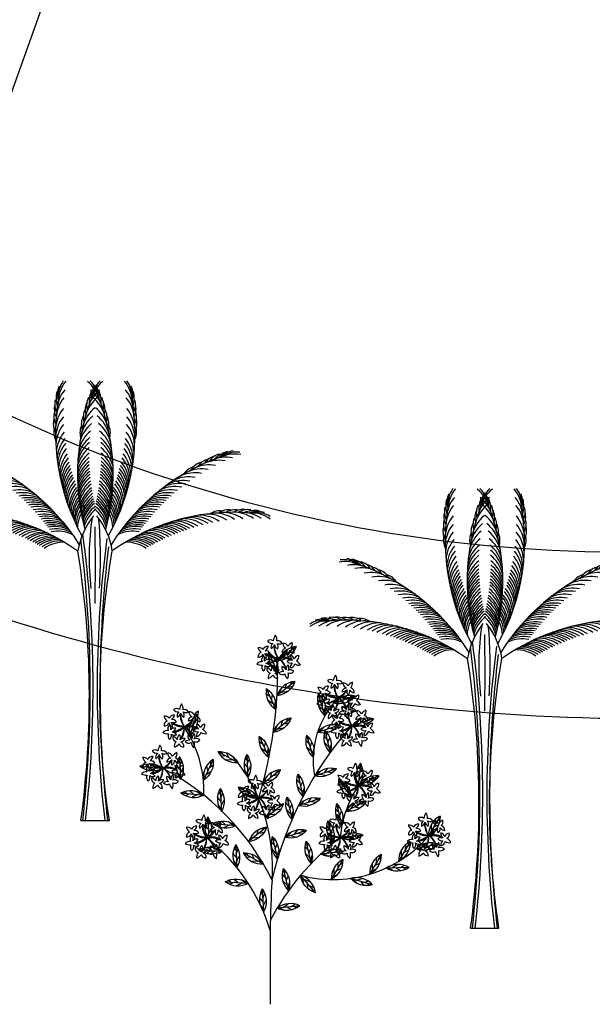
# Model space of a CAD drawing. Extents: x 10915 to 11928, y 9539 to 10230.
# Drawn here: x 11186 to 11190, y 10022 to 10029 of the extents above; entities that cross this region are included whole.
import ezdxf

# ---------------------------------------------------------------- set-up
doc = ezdxf.new("R2010")
doc.units = 0
doc.header["$LTSCALE"] = 25.4
doc.header["$MEASUREMENT"] = 0
doc.layers.get('0').update_dxf_attribs({"linetype": 'CONTINUOUS'})
for name, color, linetype in [('BAMBOO', 41, 'CONTINUOUS'), ('BUILDING', 2, 'CONTINUOUS'), ('DRAIN', 5, 'CONTINUOUS'), ('SHOW', 82, 'CONTINUOUS')]:
    doc.layers.add(name, color=color, linetype=linetype)

# ---------------------------------------------------------------- blocks, each defined once
blk = doc.blocks.new('SH')
at = {"layer": 'SHOW', "color": 95}
for points in [[(-0.2542, 3.0501, 0.176572), (-0.0942, 2.0299, 0.172595)], [(-0.0079, 3.0578, 0.167579), (-0.0737, 2.077, 0.164174)], [(0.0079, 3.0578, -0.167579), (0.0737, 2.077, -0.167579)], [(0.2542, 3.0501, -0.176572), (0.0942, 2.0299, -0.176572)], [(-0.9433, 2.6095, -0.179695), (-0.1139, 1.966, -0.174784)], [(0.9433, 2.6095, 0.179695), (0.1139, 1.966, 0.179695)], [(-1.1615, 2.1891, -0.183867), (-0.1224, 1.9232, -0.179769)], [(1.1615, 2.1891, 0.183867), (0.1224, 1.9232, 0.183867)]]:
    blk.add_lwpolyline(points, format="xyb", dxfattribs=at)
at = {"layer": 'SHOW', "color": 57}
for points in [[(-0.1014, 0, 0.072971), (-0.1224, 1.9232, 0.072971)], [(0.1014, 0, -0.08023), (0.1224, 1.9232)]]:
    blk.add_lwpolyline(points, format="xyb", dxfattribs=at)
blk.add_lwpolyline([(-0.1014, 0), (0.1014, 0)], dxfattribs=at)
at = {"layer": 'SHOW', "color": 95}
for centre, radius, start, end in [((-0.1047, 3.0364), 0.1654, 157.79477, 195.29907), ((-0.0201, 2.9793), 0.2445, 140.43454, 176.83297), ((-0.0705, 3.0246), 0.1926, 144.5332, 184.06617), ((-0.2068, 2.9408), 0.2445, 14.92189, 51.32032), ((-0.1668, 2.9954), 0.1926, 7.68869, 47.22166), ((0.1357, 3.0139), 0.1654, 146.03991, 183.54422), ((0.2068, 2.9408), 0.2445, 128.67968, 165.07811), ((0.1668, 2.9954), 0.1926, 132.77834, 172.31131), ((-0.1357, 3.0139), 0.1654, 356.45578, 33.96009), ((0.0201, 2.9793), 0.2445, 3.16703, 39.56546), ((0.0705, 3.0246), 0.1926, 355.93383, 35.4668), ((0.1047, 3.0364), 0.1654, 344.70093, 22.20523), ((-0.0512, 3.0141), 0.2272, 168.01515, 195.34077), ((-0.0286, 2.9167), 0.2445, 140.43454, 176.83297), ((0.1858, 2.8812), 0.2445, 128.67968, 165.07811), ((0.1835, 2.9811), 0.2272, 156.26029, 183.58591), ((-0.1858, 2.8812), 0.2445, 14.92189, 51.32032), ((-0.1835, 2.9811), 0.2272, 356.41409, 23.73971), ((0.0286, 2.9167), 0.2445, 3.16703, 39.56546), ((0.0512, 3.0141), 0.2272, 344.65923, 11.98485), ((-0.1716, 2.9363), 0.1204, 164.42857, 208.14909), ((-0.1684, 2.9699), 0.1204, 164.42857, 208.14909), ((-0.034, 2.8598), 0.2445, 140.43454, 176.83297), ((0.0498, 2.9296), 0.1204, 152.67371, 196.39423), ((0.1689, 2.8266), 0.2445, 128.67968, 165.07811), ((0.0597, 2.9618), 0.1204, 152.67371, 196.39423), ((-0.1689, 2.8266), 0.2445, 14.92189, 51.32032), ((-0.0597, 2.9618), 0.1204, 343.60577, 27.32629), ((-0.0498, 2.9296), 0.1204, 343.60577, 27.32629), ((0.034, 2.8598), 0.2445, 3.16703, 39.56546), ((0.1684, 2.9699), 0.1204, 331.85091, 15.57143), ((0.1716, 2.9363), 0.1204, 331.85091, 15.57143), ((-0.1748, 2.8825), 0.1204, 164.42857, 208.14909), ((-0.0378, 2.7846), 0.2445, 140.43454, 176.83297), ((0.1373, 2.6949), 0.2445, 128.67968, 165.07811), ((0.0218, 2.8285), 0.1204, 152.67371, 196.39423), ((0.1499, 2.7538), 0.2445, 128.67968, 165.07811), ((0.0357, 2.8775), 0.1204, 152.67371, 196.39423), ((-0.1499, 2.7538), 0.2445, 14.92189, 51.32032), ((-0.1373, 2.6949), 0.2445, 14.92189, 51.32032), ((-0.0357, 2.8775), 0.1204, 343.60577, 27.32629), ((-0.0218, 2.8285), 0.1204, 343.60577, 27.32629), ((0.0378, 2.7846), 0.2445, 3.16703, 39.56546), ((0.1748, 2.8825), 0.1204, 331.85091, 15.57143), ((-0.1784, 2.8317), 0.1204, 164.42857, 208.14909), ((-0.0381, 2.7244), 0.2445, 140.43454, 176.83297), ((-0.0363, 2.6697), 0.2445, 140.43454, 176.83297), ((0.0119, 2.767), 0.1204, 152.67371, 196.39423), ((0.1279, 2.641), 0.2445, 128.67968, 165.07811), ((-0.1279, 2.641), 0.2445, 14.92189, 51.32032), ((-0.0119, 2.767), 0.1204, 343.60577, 27.32629), ((0.0363, 2.6697), 0.2445, 3.16703, 39.56546), ((0.0381, 2.7244), 0.2445, 3.16703, 39.56546), ((0.1784, 2.8317), 0.1204, 331.85091, 15.57143), ((-0.1756, 2.7695), 0.1204, 164.42857, 208.14909), ((-0.0326, 2.6157), 0.2445, 140.43454, 176.83297), ((0.1205, 2.5874), 0.2445, 128.67968, 165.07811), ((-0.1205, 2.5874), 0.2445, 14.92189, 51.32032), ((0.0326, 2.6157), 0.2445, 3.16703, 39.56546), ((0.1756, 2.7695), 0.1204, 331.85091, 15.57143), ((-0.0279, 2.5694), 0.2445, 140.43454, 176.83297), ((-0.0233, 2.5343), 0.2445, 140.43454, 176.83297), ((0.113, 2.5058), 0.2445, 128.67968, 165.07811), ((0.1157, 2.5411), 0.2445, 128.67968, 165.07811), ((-0.1157, 2.5411), 0.2445, 14.92189, 51.32032), ((-0.113, 2.5058), 0.2445, 14.92189, 51.32032), ((0.0233, 2.5343), 0.2445, 3.16703, 39.56546), ((0.0279, 2.5694), 0.2445, 3.16703, 39.56546), ((-0.9929, 2.3701), 0.2445, 64.62122, 101.01965), ((-1.0087, 2.4359), 0.1926, 57.38802, 96.92099), ((-1.0027, 2.4717), 0.1654, 46.15511, 83.65941), ((-1.0087, 2.414), 0.2272, 46.11342, 73.43904), ((-0.9139, 2.4959), 0.1204, 33.30509, 77.02561), ((-0.8829, 2.4826), 0.1204, 33.30509, 77.02561), ((-0.0177, 2.4979), 0.2445, 140.43454, 176.83297), ((-0.0109, 2.4601), 0.2445, 140.43454, 176.83297), ((0.1101, 2.4306), 0.2445, 128.67968, 165.07811), ((0.1111, 2.469), 0.2445, 128.67968, 165.07811), ((-0.1111, 2.469), 0.2445, 14.92189, 51.32032), ((-0.1101, 2.4306), 0.2445, 14.92189, 51.32032), ((0.0109, 2.4601), 0.2445, 3.16703, 39.56546), ((0.0177, 2.4979), 0.2445, 3.16703, 39.56546), ((0.8829, 2.4826), 0.1204, 102.97439, 146.69491), ((0.9139, 2.4959), 0.1204, 102.97439, 146.69491), ((1.0087, 2.414), 0.2272, 106.56096, 133.88658), ((1.0027, 2.4717), 0.1654, 96.34059, 133.84489), ((0.9929, 2.3701), 0.2445, 78.98035, 115.37878), ((1.0087, 2.4359), 0.1926, 83.07901, 122.61198), ((-0.934, 2.3476), 0.2445, 64.62122, 101.01965), ((-0.8814, 2.3251), 0.2445, 64.62122, 101.01965), ((-0.8135, 2.2926), 0.2445, 64.62122, 101.01965), ((-0.834, 2.4597), 0.1204, 33.30509, 77.02561), ((-0.7877, 2.4386), 0.1204, 33.30509, 77.02561), ((-0.0049, 2.4303), 0.2445, 140.43454, 176.83297), ((0.0017, 2.4009), 0.2445, 140.43454, 176.83297), ((0.0074, 2.3778), 0.2445, 140.43454, 176.83297), ((0.11, 2.4002), 0.2445, 128.67968, 165.07811), ((0.1104, 2.3701), 0.2445, 128.67968, 165.07811), ((0.1112, 2.3463), 0.2445, 128.67968, 165.07811), ((-0.1112, 2.3463), 0.2445, 14.92189, 51.32032), ((-0.1104, 2.3701), 0.2445, 14.92189, 51.32032), ((-0.11, 2.4002), 0.2445, 14.92189, 51.32032), ((-0.0074, 2.3778), 0.2445, 3.16703, 39.56546), ((-0.0017, 2.4009), 0.2445, 3.16703, 39.56546), ((0.0049, 2.4303), 0.2445, 3.16703, 39.56546), ((0.7877, 2.4386), 0.1204, 102.97439, 146.69491), ((0.8135, 2.2926), 0.2445, 78.98035, 115.37878), ((0.834, 2.4597), 0.1204, 102.97439, 146.69491), ((0.8814, 2.3251), 0.2445, 78.98035, 115.37878), ((0.934, 2.3476), 0.2445, 78.98035, 115.37878), ((-0.7605, 2.2641), 0.2445, 64.62122, 101.01965), ((-0.7132, 2.2364), 0.2445, 64.62122, 101.01965), ((-0.7344, 2.4064), 0.1204, 33.30509, 77.02561), ((0.0135, 2.3545), 0.2445, 140.43454, 176.83297), ((0.0195, 2.3325), 0.2445, 140.43454, 176.83297), ((0.0258, 2.3112), 0.2445, 140.43454, 176.83297), ((0.1124, 2.3222), 0.2445, 128.67968, 165.07811), ((0.1139, 2.2995), 0.2445, 128.67968, 165.07811), ((0.1157, 2.2774), 0.2445, 128.67968, 165.07811), ((-0.1157, 2.2774), 0.2445, 14.92189, 51.32032), ((-0.1139, 2.2995), 0.2445, 14.92189, 51.32032), ((-0.1124, 2.3222), 0.2445, 14.92189, 51.32032), ((-0.0258, 2.3112), 0.2445, 3.16703, 39.56546), ((-0.0195, 2.3325), 0.2445, 3.16703, 39.56546), ((-0.0135, 2.3545), 0.2445, 3.16703, 39.56546), ((0.7132, 2.2364), 0.2445, 78.98035, 115.37878), ((0.7344, 2.4064), 0.1204, 102.97439, 146.69491), ((0.7605, 2.2641), 0.2445, 78.98035, 115.37878), ((-0.6676, 2.2073), 0.2445, 64.62122, 101.01965), ((-0.6292, 2.1811), 0.2445, 64.62122, 101.01965), ((-0.6005, 2.1603), 0.2445, 64.62122, 101.01965), ((0.032, 2.291), 0.2445, 140.43454, 176.83297), ((0.04, 2.2666), 0.2445, 140.43454, 176.83297), ((0.0473, 2.2453), 0.2445, 140.43454, 176.83297), ((0.1177, 2.2563), 0.2445, 128.67968, 165.07811), ((0.1205, 2.2308), 0.2445, 128.67968, 165.07811), ((0.1233, 2.2085), 0.2445, 128.67968, 165.07811), ((-0.1233, 2.2085), 0.2445, 14.92189, 51.32032), ((-0.1205, 2.2308), 0.2445, 14.92189, 51.32032), ((-0.1177, 2.2563), 0.2445, 14.92189, 51.32032), ((-0.0473, 2.2453), 0.2445, 3.16703, 39.56546), ((-0.04, 2.2666), 0.2445, 3.16703, 39.56546), ((-0.032, 2.291), 0.2445, 3.16703, 39.56546), ((0.6005, 2.1603), 0.2445, 78.98035, 115.37878), ((0.6292, 2.1811), 0.2445, 78.98035, 115.37878), ((0.6676, 2.2073), 0.2445, 78.98035, 115.37878), ((-0.5713, 2.1379), 0.2445, 64.62122, 101.01965), ((-0.5413, 2.1139), 0.2445, 64.62122, 101.01965), ((-0.518, 2.0943), 0.2445, 64.62122, 101.01965), ((-0.4954, 2.0745), 0.2445, 64.62122, 101.01965), ((0.0563, 2.2204), 0.2445, 140.43454, 176.83297), ((0.0627, 2.2034), 0.2445, 140.43454, 176.83297), ((0.0705, 2.1838), 0.2445, 140.43454, 176.83297), ((0.0787, 2.1637), 0.2445, 140.43454, 176.83297), ((0.1271, 2.1823), 0.2445, 128.67968, 165.07811), ((0.1299, 2.1643), 0.2445, 128.67968, 165.07811), ((0.1335, 2.1435), 0.2445, 128.67968, 165.07811), ((-0.1335, 2.1435), 0.2445, 14.92189, 51.32032), ((-0.1299, 2.1643), 0.2445, 14.92189, 51.32032), ((-0.1271, 2.1823), 0.2445, 14.92189, 51.32032), ((-0.0787, 2.1637), 0.2445, 3.16703, 39.56546), ((-0.0705, 2.1838), 0.2445, 3.16703, 39.56546), ((-0.0627, 2.2034), 0.2445, 3.16703, 39.56546), ((-0.0563, 2.2204), 0.2445, 3.16703, 39.56546), ((0.4954, 2.0745), 0.2445, 78.98035, 115.37878), ((0.518, 2.0943), 0.2445, 78.98035, 115.37878), ((0.5413, 2.1139), 0.2445, 78.98035, 115.37878), ((0.5713, 2.1379), 0.2445, 78.98035, 115.37878), ((-0.4777, 2.0585), 0.2445, 64.62122, 101.01965), ((-0.4601, 2.042), 0.2445, 64.62122, 101.01965), ((-0.4438, 2.0262), 0.2445, 64.62122, 101.01965), ((-0.428, 2.0105), 0.2445, 64.62122, 101.01965), ((0.0856, 2.1475), 0.2445, 140.43454, 176.83297), ((0.093, 2.1306), 0.2445, 140.43454, 176.83297), ((0.0998, 2.1158), 0.2445, 140.43454, 176.83297), ((0.1084, 2.0973), 0.2445, 140.43454, 176.83297), ((0.1374, 2.1222), 0.2445, 128.67968, 165.07811), ((0.1409, 2.1049), 0.2445, 128.67968, 165.07811), ((0.1447, 2.0869), 0.2445, 128.67968, 165.07811), ((0.1483, 2.071), 0.2445, 128.67968, 165.07811), ((-0.1483, 2.071), 0.2445, 14.92189, 51.32032), ((-0.1447, 2.0869), 0.2445, 14.92189, 51.32032), ((-0.1409, 2.1049), 0.2445, 14.92189, 51.32032), ((-0.1374, 2.1222), 0.2445, 14.92189, 51.32032), ((-0.1084, 2.0973), 0.2445, 3.16703, 39.56546), ((-0.0998, 2.1158), 0.2445, 3.16703, 39.56546), ((-0.093, 2.1306), 0.2445, 3.16703, 39.56546), ((-0.0856, 2.1475), 0.2445, 3.16703, 39.56546), ((0.428, 2.0105), 0.2445, 78.98035, 115.37878), ((0.4438, 2.0262), 0.2445, 78.98035, 115.37878), ((0.4601, 2.042), 0.2445, 78.98035, 115.37878), ((0.4777, 2.0585), 0.2445, 78.98035, 115.37878), ((-1.1098, 1.9501), 0.2445, 88.53307, 124.9315), ((-1.1509, 2.004), 0.1926, 81.29987, 120.83284), ((-1.16, 2.0391), 0.1654, 70.06696, 107.57127), ((-1.0468, 1.9535), 0.2445, 88.53307, 124.9315), ((-1.142, 1.9839), 0.2272, 70.02527, 97.35089), ((-0.9896, 1.9543), 0.2445, 88.53307, 124.9315), ((-1.0885, 2.0972), 0.1204, 57.21694, 100.93746), ((-1.0548, 2.0976), 0.1204, 57.21694, 100.93746), ((-0.9144, 1.952), 0.2445, 88.53307, 124.9315), ((-1.0009, 2.0965), 0.1204, 57.21694, 100.93746), ((-0.8544, 1.9475), 0.2445, 88.53307, 124.9315), ((-0.9499, 2.096), 0.1204, 57.21694, 100.93746), ((-0.7999, 1.9413), 0.2445, 88.53307, 124.9315), ((-0.8882, 2.0881), 0.1204, 57.21694, 100.93746), ((-0.4133, 1.9954), 0.2445, 64.62122, 101.01965), ((-0.3956, 1.9767), 0.2445, 64.62122, 101.01965), ((-0.3804, 1.9601), 0.2445, 64.62122, 101.01965), ((-0.3629, 1.9403), 0.2445, 64.62122, 101.01965), ((0.1173, 2.079), 0.2445, 140.43454, 176.83297), ((0.153, 2.0511), 0.2445, 128.67968, 165.07811), ((0.158, 2.0314), 0.2445, 128.67968, 165.07811), ((-0.158, 2.0314), 0.2445, 14.92189, 51.32032), ((-0.153, 2.0511), 0.2445, 14.92189, 51.32032), ((-0.1173, 2.079), 0.2445, 3.16703, 39.56546), ((0.3629, 1.9403), 0.2445, 78.98035, 115.37878), ((0.3804, 1.9601), 0.2445, 78.98035, 115.37878), ((0.3956, 1.9767), 0.2445, 78.98035, 115.37878), ((0.4133, 1.9954), 0.2445, 78.98035, 115.37878), ((0.7999, 1.9413), 0.2445, 55.0685, 91.46693), ((0.8882, 2.0881), 0.1204, 79.06254, 122.78306), ((0.8544, 1.9475), 0.2445, 55.0685, 91.46693), ((0.9499, 2.096), 0.1204, 79.06254, 122.78306), ((0.9144, 1.952), 0.2445, 55.0685, 91.46693), ((1.0009, 2.0965), 0.1204, 79.06254, 122.78306), ((0.9896, 1.9543), 0.2445, 55.0685, 91.46693), ((1.0548, 2.0976), 0.1204, 79.06254, 122.78306), ((1.0885, 2.0972), 0.1204, 79.06254, 122.78306), ((1.0468, 1.9535), 0.2445, 55.0685, 91.46693), ((1.142, 1.9839), 0.2272, 82.64911, 109.97473), ((1.16, 2.0391), 0.1654, 72.42873, 109.93304), ((1.1098, 1.9501), 0.2445, 55.0685, 91.46693), ((1.1509, 2.004), 0.1926, 59.16716, 98.70013), ((-0.7464, 1.9332), 0.2445, 88.53307, 124.9315), ((-0.7007, 1.9248), 0.2445, 88.53307, 124.9315), ((-0.666, 1.9174), 0.2445, 88.53307, 124.9315), ((-0.6303, 1.9088), 0.2445, 88.53307, 124.9315), ((-0.5931, 1.899), 0.2445, 88.53307, 124.9315), ((-0.5639, 1.8906), 0.2445, 88.53307, 124.9315), ((-0.5351, 1.8816), 0.2445, 88.53307, 124.9315), ((-0.5125, 1.8741), 0.2445, 88.53307, 124.9315), ((-0.4898, 1.8662), 0.2445, 88.53307, 124.9315), ((-0.351, 1.9265), 0.2445, 64.62122, 101.01965), ((-0.3375, 1.9104), 0.2445, 64.62122, 101.01965), ((-0.3238, 1.8936), 0.2445, 64.62122, 101.01965), ((-0.3128, 1.8797), 0.2445, 64.62122, 101.01965), ((-0.3016, 1.8652), 0.2445, 64.62122, 101.01965), ((0.4083, 1.8397), 0.5373, 141.61659, 171.06577), ((-0.4083, 1.8397), 0.5373, 8.93423, 38.38341), ((0.3016, 1.8652), 0.2445, 78.98035, 115.37878), ((0.3128, 1.8797), 0.2445, 78.98035, 115.37878), ((0.3238, 1.8936), 0.2445, 78.98035, 115.37878), ((0.3375, 1.9104), 0.2445, 78.98035, 115.37878), ((0.351, 1.9265), 0.2445, 78.98035, 115.37878), ((0.4898, 1.8662), 0.2445, 55.0685, 91.46693), ((0.5125, 1.8741), 0.2445, 55.0685, 91.46693), ((0.5351, 1.8816), 0.2445, 55.0685, 91.46693), ((0.5639, 1.8906), 0.2445, 55.0685, 91.46693), ((0.5931, 1.899), 0.2445, 55.0685, 91.46693), ((0.6303, 1.9088), 0.2445, 55.0685, 91.46693), ((0.666, 1.9174), 0.2445, 55.0685, 91.46693), ((0.7007, 1.9248), 0.2445, 55.0685, 91.46693), ((0.7464, 1.9332), 0.2445, 55.0685, 91.46693), ((-0.4684, 1.8583), 0.2445, 88.53307, 124.9315), ((-0.4477, 1.8504), 0.2445, 88.53307, 124.9315), ((-0.4281, 1.8426), 0.2445, 88.53307, 124.9315), ((-0.4044, 1.8327), 0.2445, 88.53307, 124.9315), ((-0.3837, 1.8236), 0.2445, 88.53307, 124.9315), ((-0.3596, 1.8126), 0.2445, 88.53307, 124.9315), ((-0.3432, 1.8049), 0.2445, 88.53307, 124.9315), ((-0.3243, 1.7956), 0.2445, 88.53307, 124.9315), ((-0.2917, 1.8521), 0.2445, 64.62122, 101.01965), ((-0.2796, 1.8357), 0.2445, 64.62122, 101.01965), ((-0.2678, 1.8191), 0.2445, 64.62122, 101.01965), ((0.2678, 1.8191), 0.2445, 78.98035, 115.37878), ((0.2796, 1.8357), 0.2445, 78.98035, 115.37878), ((0.2917, 1.8521), 0.2445, 78.98035, 115.37878), ((0.3243, 1.7956), 0.2445, 55.0685, 91.46693), ((0.3432, 1.8049), 0.2445, 55.0685, 91.46693), ((0.3596, 1.8126), 0.2445, 55.0685, 91.46693), ((0.3837, 1.8236), 0.2445, 55.0685, 91.46693), ((0.4044, 1.8327), 0.2445, 55.0685, 91.46693), ((0.4281, 1.8426), 0.2445, 55.0685, 91.46693), ((0.4477, 1.8504), 0.2445, 55.0685, 91.46693), ((0.4684, 1.8583), 0.2445, 55.0685, 91.46693), ((-0.305, 1.7857), 0.2445, 88.53307, 124.9315), ((-0.2893, 1.7776), 0.2445, 88.53307, 124.9315), ((-0.2731, 1.7688), 0.2445, 88.53307, 124.9315), ((-0.2589, 1.7609), 0.2445, 88.53307, 124.9315), ((-0.2411, 1.7508), 0.2445, 88.53307, 124.9315), ((-0.2236, 1.7404), 0.2445, 88.53307, 124.9315), ((0.2236, 1.7404), 0.2445, 55.0685, 91.46693), ((0.2411, 1.7508), 0.2445, 55.0685, 91.46693), ((0.2589, 1.7609), 0.2445, 55.0685, 91.46693), ((0.2731, 1.7688), 0.2445, 55.0685, 91.46693), ((0.2893, 1.7776), 0.2445, 55.0685, 91.46693), ((0.305, 1.7857), 0.2445, 55.0685, 91.46693)]:
    blk.add_arc(centre, radius, start, end, dxfattribs=at)
at = {"layer": 'SHOW', "color": 57}
for centre, radius, start, end in [((1.8861, 1.8767), 1.9287, 171.48783, 186.62315), ((-2.9418, 1.8754), 2.9802, 355.78564, 5.42563), ((-8.3657, 0.9434), 8.351, 353.51357, 7.58726), ((-17.5855, 1.8221), 17.5874, 359.10918, 0.89082), ((-8.3657, 0.9434), 8.331, 353.49793, 7.32611), ((8.3657, 0.9434), 8.351, 172.648, 186.48643), ((8.3657, 0.9434), 8.331, 173.043, 186.50207)]:
    blk.add_arc(centre, radius, start, end, dxfattribs=at)
blk = doc.blocks.new('T')
at = {"layer": 'BAMBOO', "color": 0}
for points in [[(-0.317, 0.527, 0.308781), (-0.161, 0.45, 0.282944), (-0.212, 0.295, 0.226315), (-0.107, 0.418, 0.236324), (-0.012, 0.288, 0.2787), (-0.033, 0.45, 0.209073), (0.123, 0.446, 0.373392), (-0.042, 0.522, 0.253015), (-0.084, 0.69, 0.099998), (-0.145, 0.527, 0.32792), (-0.317, 0.527)], [(-0.602, 0.037, 0.308781), (-0.452, 0.124, 0.282944), (-0.351, -0.005, 0.226315), (-0.395, 0.151, 0.236324), (-0.234, 0.158, 0.2787), (-0.381, 0.231, 0.209073), (-0.29, 0.357, 0.373392), (-0.446, 0.263, 0.253015), (-0.608, 0.321, 0.099998), (-0.506, 0.18, 0.32792), (-0.602, 0.037)], [(-0.124, 0.374, 0.173422), (-0.001, 0.015, 0.11949)], [(-0.001, 0.015, -0.03796), (-0.056, 0.14, -0.07593), (-0.11, 0.405)], [(0.139, 0.453, 0.308781), (0.234, 0.309, 0.282944), (0.112, 0.2, 0.226315), (0.264, 0.254, 0.236324), (0.281, 0.093, 0.2787), (0.345, 0.244, 0.209073), (0.477, 0.162, 0.373392), (0.373, 0.311, 0.253015), (0.421, 0.477, 0.099998), (0.287, 0.367, 0.32792), (0.139, 0.453)], [(-0.441, -0.371, 0.308781), (-0.389, -0.205, 0.282944), (-0.227, -0.232, 0.226315), (-0.365, -0.147, 0.236324), (-0.25, -0.034, 0.2787), (-0.408, -0.079, 0.209073), (-0.427, 0.076, 0.373392), (-0.478, -0.099, 0.253015), (-0.637, -0.165, 0.099998), (-0.467, -0.201, 0.32792), (-0.441, -0.371)], [(-0.001, 0.015, -0.03796), (-0.136, 0.039, -0.07593), (-0.386, 0.142)], [(-0.367, 0.113, 0.173422), (-0.001, 0.015, 0.11949)], [(0.017, 0.018, -0.03796), (-0.098, -0.055, -0.07593), (-0.352, -0.148)], [(-0.319, -0.157, 0.173422), (0.017, 0.018, 0.11949)], [(-0.001, 0.015, -0.03796), (-0.022, -0.12, -0.07593), (-0.12, -0.372)], [(-0.091, -0.353, 0.173422), (-0.001, 0.015, 0.11949)], [(-0.001, 0.015, 0.172364), (0.151, 0.088, 0.084459), (0.256, 0.244)], [(0.228, 0.224, -0.17122), (-0.001, 0.015, 0.11949)], [(0.394, -0.021, 0.173422), (0.017, 0.018, 0.11949)], [(0.017, 0.018, -0.03796), (0.154, 0.015, -0.07593), (0.417, -0.047)], [(0.017, 0.018, -0.03796), (0.106, -0.086, -0.07593), (0.234, -0.324)], [(0.238, -0.29, 0.173422), (0.017, 0.018, 0.11949)], [(0.614, 0.09, 0.308781), (0.479, -0.019, 0.282944), (0.359, 0.092, 0.226315), (0.427, -0.054, 0.236324), (0.269, -0.086, 0.2787), (0.426, -0.136, 0.209073), (0.356, -0.275, 0.373392), (0.495, -0.157, 0.253015), (0.664, -0.189, 0.099998), (0.542, -0.066, 0.32792), (0.614, 0.09)], [(-0.011, -0.586, 0.308781), (-0.101, -0.437, 0.282944), (0.026, -0.334, 0.226315), (-0.128, -0.381, 0.236324), (-0.139, -0.22, 0.2787), (-0.209, -0.368, 0.209073), (-0.337, -0.281, 0.373392), (-0.24, -0.434, 0.253015), (-0.294, -0.598, 0.099998), (-0.156, -0.493, 0.32792), (-0.011, -0.586)], [(0.467, -0.381, 0.308781), (0.296, -0.352, 0.282944), (0.3, -0.189, 0.226315), (0.235, -0.337, 0.236324), (0.106, -0.24, 0.2787), (0.173, -0.389, 0.209073), (0.023, -0.43, 0.373392), (0.203, -0.456, 0.253015), (0.291, -0.604, 0.099998), (0.302, -0.431, 0.32792), (0.467, -0.381)]]:
    blk.add_lwpolyline(points, format="xyb", dxfattribs=at)
blk = doc.blocks.new('F')
at = {"color": 3}
blk.add_line((0, 2.196), (0, 0), dxfattribs=at)
at = {"color": 72}
for points in [[(0.771, 10.633, -0.291273), (0.237, 10.207)], [(0.771, 10.633, 0.291273), (0.237, 10.207)], [(-0.051, 10.466, 0.291273), (0.234, 9.845)], [(-0.051, 10.466, -0.291273), (0.234, 9.845)], [(0.223, 10.212, 0.098246), (0.236, 10.292)], [(-0.115, 9.386, 0.291273), (0.171, 8.765)], [(-0.115, 9.386, -0.291273), (0.171, 8.765)], [(0.739, 9.601, -0.291273), (0.205, 9.174)], [(0.739, 9.601, 0.291273), (0.205, 9.174)], [(1.431, 9.234, 0.291273), (1.63, 8.58)], [(1.431, 9.234, -0.291273), (1.63, 8.58)], [(2.536, 9.162, 0.291273), (1.886, 8.951)], [(2.536, 9.162, -0.291273), (1.886, 8.951)], [(-2.18, 8.628, 0.291273), (-2.391, 7.978)], [(-2.18, 8.628, -0.291273), (-2.391, 7.978)], [(0.622, 8.51, -0.291273), (0.087, 8.083)], [(0.622, 8.51, 0.291273), (0.087, 8.083)], [(3.079, 8.487, 0.291273), (2.429, 8.276)], [(2.061, 8.296, 0.291273), (1.411, 8.085)], [(2.061, 8.296, -0.291273), (1.411, 8.085)], [(3.079, 8.487, -0.291273), (2.429, 8.276)], [(-0.326, 7.972, 0.291273), (-0.041, 7.351)], [(-0.326, 7.972, -0.291273), (-0.041, 7.351)], [(1.082, 8.002, 0.291273), (1.281, 7.348)], [(1.082, 8.002, -0.291273), (1.281, 7.348)], [(1.629, 8.144, 0.291273), (1.786, 7.479)], [(1.629, 8.144, -0.291273), (1.786, 7.479)], [(-2.699, 7.364, 0.291273), (-2.664, 6.681)], [(-2.699, 7.364, -0.291273), (-2.664, 6.681)], [(-1.557, 7.513, -0.291273), (-0.956, 7.187)], [(-1.557, 7.513, 0.291273), (-0.956, 7.187)], [(-0.694, 7.422, 0.291273), (-0.658, 6.74)], [(-0.694, 7.422, -0.291273), (-0.658, 6.74)], [(-3.874, 7.079, -0.291273), (-3.193, 7.015)], [(-3.874, 7.079, 0.291273), (-3.193, 7.015)], [(-1.696, 7.281, 0.291273), (-1.984, 6.661)], [(-1.696, 7.281, -0.291273), (-1.984, 6.661)], [(2.688, 7.166, 0.291273), (2.618, 6.486)], [(2.688, 7.166, -0.291273), (2.618, 6.486)], [(0.306, 6.974, -0.291273), (-0.228, 6.548)], [(0.306, 6.974, 0.291273), (-0.228, 6.548)], [(0.821, 6.843, 0.291273), (0.978, 6.178)], [(0.821, 6.843, -0.291273), (0.978, 6.178)], [(1.974, 6.998, 0.291273), (1.324, 6.787)], [(1.974, 6.998, -0.291273), (1.324, 6.787)], [(3.23, 6.79, 0.291273), (2.618, 6.486)], [(3.23, 6.79, -0.291273), (2.618, 6.486)], [(-0.948, 6.451, -0.291273), (-0.347, 6.125)], [(-0.948, 6.451, 0.291273), (-0.347, 6.125)], [(2.03, 6.699, -0.291273), (2.417, 6.136)], [(2.03, 6.699, 0.291273), (2.417, 6.136)], [(-2.653, 6.284, -0.291273), (-1.972, 6.221)], [(-2.653, 6.284, 0.291273), (-1.972, 6.221)], [(-1.486, 6.414, 0.291273), (-1.45, 5.732)], [(-1.486, 6.414, -0.291273), (-1.45, 5.732)], [(0.495, 6.16, 0.291273), (0.652, 5.495)], [(0.495, 6.16, -0.291273), (0.652, 5.495)], [(0.399, 5.957, -0.291273), (-0.135, 5.531)], [(0.399, 5.957, 0.291273), (-0.135, 5.531)], [(1.49, 6.116, 0.291273), (0.84, 5.905)], [(1.49, 6.116, -0.291273), (0.84, 5.905)], [(1.977, 5.969, 0.291273), (2.134, 5.303)], [(1.977, 5.969, -0.291273), (2.134, 5.303)], [(2.86, 6.036, 0.291273), (2.248, 5.732)], [(2.86, 6.036, -0.291273), (2.248, 5.732)], [(-1.857, 5.571, 0.291273), (-1.822, 4.889)], [(-1.857, 5.571, -0.291273), (-1.822, 4.889)], [(5.055, 5.597, 0.291273), (4.714, 5.005)], [(5.055, 5.597, -0.291273), (4.714, 5.005)], [(-1.706, 5.379, -0.291273), (-1.025, 5.316)], [(-1.706, 5.379, 0.291273), (-1.025, 5.316)], [(1.714, 5.45, 0.291273), (1.871, 4.785)], [(1.714, 5.45, -0.291273), (1.871, 4.785)], [(-0.105, 5.264, -0.291273), (-0.64, 4.837)], [(-0.105, 5.264, 0.291273), (-0.64, 4.837)], [(0.066, 4.984, 0.291273), (0.223, 4.319)], [(0.066, 4.984, -0.291273), (0.223, 4.319)], [(1.087, 5.172, 0.291273), (0.437, 4.961)], [(1.087, 5.172, -0.291273), (0.437, 4.961)], [(2.764, 5.027, 0.291273), (2.085, 4.952)], [(2.764, 5.027, -0.291273), (2.085, 4.952)], [(-1.024, 4.749, 0.291273), (-0.989, 4.066)], [(-1.024, 4.749, -0.291273), (-0.989, 4.066)], [(1.065, 4.853, 0.291273), (1.222, 4.187)], [(1.065, 4.853, -0.291273), (1.222, 4.187)], [(4.165, 4.84, -0.291273), (3.824, 4.248)], [(4.165, 4.84, 0.291273), (3.824, 4.248)], [(5.007, 4.759, 0.291273), (4.337, 4.623)], [(5.007, 4.759, -0.291273), (4.337, 4.623)], [(-2.12, 4.594, -0.291273), (-1.438, 4.554)], [(-2.12, 4.594, 0.291273), (-1.438, 4.554)], [(-0.803, 4.5, -0.291273), (-0.202, 4.174)], [(-0.803, 4.5, 0.291273), (-0.202, 4.174)], [(2.183, 4.539, 0.291273), (1.503, 4.465)], [(2.183, 4.539, -0.291273), (1.503, 4.465)], [(3.301, 4.455, 0.291273), (2.96, 3.863)], [(3.301, 4.455, -0.291273), (2.96, 3.863)], [(2.161, 4.305, 0.291273), (1.82, 3.713)], [(2.161, 4.305, -0.291273), (1.82, 3.713)], [(4.135, 4.065, 0.291273), (3.452, 4.049)], [(0.389, 4.04, 0.291273), (0.546, 3.374)], [(0.389, 4.04, -0.291273), (0.546, 3.374)], [(1.346, 3.315, 0.291273), (0.907, 3.839)], [(1.346, 3.315, -0.291273), (0.907, 3.839)], [(4.135, 4.065, -0.291273), (3.452, 4.049)], [(-1.334, 3.645, -0.291273), (-0.652, 3.605)], [(-1.334, 3.645, 0.291273), (-0.652, 3.605)], [(3.05, 3.556, 0.291273), (2.392, 3.74)], [(3.05, 3.556, -0.291273), (2.392, 3.74)], [(-0.232, 3.43, 0.291273), (-0.197, 2.747)], [(-0.232, 3.43, -0.291273), (-0.197, 2.747)], [(0.886, 2.93, 0.291273), (0.207, 2.855)], [(0.886, 2.93, -0.291273), (0.207, 2.855)]]:
    blk.add_lwpolyline(points, format="xyb", dxfattribs=at)
for points in [[(0.771, 10.633), (0.237, 10.207)], [(0.478, 10.399), (0.518, 10.55)], [(0.639, 10.528), (0.674, 10.615)], [(0.063, 10.216), (-0.053, 10.305)], [(-0.051, 10.466), (0.234, 9.845)], [(0.019, 10.312), (0.027, 10.406)], [(0.105, 10.125), (0.137, 10.278)], [(0.301, 10.258), (0.358, 10.417)], [(0.372, 10.315), (0.566, 10.342)], [(0.556, 10.462), (0.7, 10.489)], [(0.162, 10.003), (0.001, 10.114)], [(0.2, 9.92), (0.221, 10.087)], [(-0.115, 9.386), (0.171, 8.765)], [(0.739, 9.601), (0.205, 9.174)], [(0.269, 9.226), (0.326, 9.384)], [(0.446, 9.367), (0.486, 9.517)], [(0.524, 9.429), (0.668, 9.456)], [(0.607, 9.495), (0.642, 9.583)], [(0, 9.137), (-0.116, 9.225)], [(-0.044, 9.233), (-0.036, 9.326)], [(0.042, 9.046), (0.074, 9.198)], [(0.34, 9.282), (0.534, 9.31)], [(1.431, 9.234), (1.63, 8.58)], [(1.48, 9.072), (1.501, 9.164)], [(2.536, 9.162), (1.886, 8.951)], [(1.964, 8.977), (2.073, 9.105)], [(2.179, 9.046), (2.27, 9.173)], [(2.274, 9.077), (2.419, 9.052)], [(2.375, 9.11), (2.439, 9.179)], [(0.098, 8.923), (-0.062, 9.034)], [(0.136, 8.84), (0.157, 9.007)], [(1.511, 8.971), (1.408, 9.074)], [(1.58, 8.746), (1.435, 8.878)], [(1.54, 8.875), (1.592, 9.022)], [(1.606, 8.659), (1.649, 8.821)], [(2.051, 9.005), (2.242, 8.962)], [(-2.18, 8.628), (-2.391, 7.978)], [(-2.232, 8.467), (-2.251, 8.56)], [(0.622, 8.51), (0.087, 8.083)], [(0.489, 8.404), (0.525, 8.492)], [(2.722, 8.372), (2.813, 8.499)], [(2.918, 8.435), (2.982, 8.505)], [(-2.365, 8.057), (-2.406, 8.22)], [(-2.296, 8.272), (-2.345, 8.419)], [(-2.337, 8.143), (-2.191, 8.272)], [(-2.265, 8.367), (-2.16, 8.469)], [(0.152, 8.135), (0.208, 8.293)], [(0.223, 8.191), (0.417, 8.219)], [(0.329, 8.276), (0.368, 8.426)], [(0.407, 8.338), (0.551, 8.365)], [(2.061, 8.296), (1.411, 8.085)], [(1.49, 8.111), (1.598, 8.239)], [(1.705, 8.18), (1.795, 8.307)], [(1.8, 8.211), (1.944, 8.186)], [(1.9, 8.244), (1.964, 8.313)], [(3.079, 8.487), (2.429, 8.276)], [(2.508, 8.302), (2.616, 8.43)], [(2.594, 8.33), (2.785, 8.287)], [(2.818, 8.403), (2.962, 8.377)], [(-0.326, 7.972), (-0.041, 7.351)], [(-0.256, 7.819), (-0.248, 7.913)], [(1.082, 8.002), (1.281, 7.348)], [(1.131, 7.841), (1.152, 7.933)], [(1.576, 8.139), (1.767, 8.096)], [(1.693, 7.877), (1.596, 7.987)], [(1.629, 8.144), (1.786, 7.479)], [(1.668, 7.98), (1.695, 8.07)], [(1.716, 7.779), (1.777, 7.923)], [(-0.211, 7.723), (-0.328, 7.811)], [(-0.113, 7.509), (-0.274, 7.62)], [(-0.17, 7.632), (-0.138, 7.784)], [(1.162, 7.739), (1.059, 7.843)], [(1.23, 7.514), (1.086, 7.646)], [(1.191, 7.644), (1.243, 7.79)], [(1.747, 7.648), (1.611, 7.789)], [(1.767, 7.56), (1.821, 7.719)], [(-2.699, 7.364), (-2.664, 6.681)], [(-1.557, 7.513), (-0.956, 7.187)], [(-1.315, 7.382), (-1.461, 7.384)], [(-1.408, 7.433), (-1.458, 7.512)], [(-1.227, 7.334), (-1.293, 7.476)], [(-1.029, 7.227), (-1.112, 7.373)], [(-0.685, 7.253), (-0.736, 7.333)], [(-0.694, 7.422), (-0.658, 6.74)], [(-0.075, 7.426), (-0.054, 7.593)], [(1.257, 7.428), (1.3, 7.59)], [(-3.874, 7.079), (-3.193, 7.015)], [(-3.366, 7.031), (-3.543, 6.948)], [(-3.276, 7.023), (-3.41, 7.125)], [(-2.68, 6.989), (-2.779, 7.109)], [(-2.69, 7.195), (-2.741, 7.274)], [(-2.685, 7.089), (-2.623, 7.222)], [(-2.673, 6.854), (-2.582, 7.028)], [(-1.696, 7.281), (-1.984, 6.661)], [(-1.854, 6.941), (-1.885, 7.093)], [(-1.812, 7.031), (-1.695, 7.12)], [(-1.767, 7.127), (-1.775, 7.221)], [(-1.108, 7.27), (-1.304, 7.263)], [(-0.674, 7.048), (-0.774, 7.168)], [(-0.68, 7.148), (-0.618, 7.28)], [(-0.667, 6.913), (-0.577, 7.086)], [(2.688, 7.166), (2.618, 6.486)], [(2.67, 6.998), (2.633, 7.084)], [(-2.668, 6.764), (-2.764, 6.902)], [(-1.949, 6.736), (-1.969, 6.903)], [(-1.911, 6.818), (-1.75, 6.929)], [(-0.663, 6.822), (-0.759, 6.96)], [(0.306, 6.974), (-0.228, 6.548)], [(-0.163, 6.6), (-0.107, 6.758)], [(0.013, 6.74), (0.053, 6.891)], [(0.091, 6.803), (0.235, 6.83)], [(0.174, 6.869), (0.209, 6.956)], [(0.821, 6.843), (0.978, 6.178)], [(0.86, 6.679), (0.887, 6.769)], [(1.974, 6.998), (1.324, 6.787)], [(1.403, 6.813), (1.511, 6.941)], [(1.489, 6.841), (1.68, 6.798)], [(1.617, 6.882), (1.708, 7.009)], [(1.713, 6.913), (1.857, 6.888)], [(1.813, 6.946), (1.877, 7.015)], [(2.649, 6.793), (2.57, 6.927)], [(3.23, 6.79), (2.618, 6.486)], [(2.636, 6.658), (2.752, 6.816)], [(2.66, 6.892), (2.741, 7.014)], [(2.984, 6.668), (3.069, 6.787)], [(-0.948, 6.451), (-0.347, 6.125)], [(-0.8, 6.37), (-0.85, 6.45)], [(-0.093, 6.656), (0.101, 6.683)], [(0.885, 6.576), (0.788, 6.686)], [(0.939, 6.347), (0.803, 6.488)], [(0.908, 6.478), (0.969, 6.621)], [(2.03, 6.699), (2.417, 6.136)], [(2.125, 6.56), (2.041, 6.601)], [(2.242, 6.39), (2.094, 6.441)], [(2.185, 6.473), (2.169, 6.618)], [(2.318, 6.279), (2.305, 6.474)], [(2.626, 6.568), (2.552, 6.719)], [(2.692, 6.523), (2.86, 6.507)], [(2.773, 6.563), (2.88, 6.727)], [(2.894, 6.623), (3.048, 6.596)], [(3.079, 6.715), (3.173, 6.71)], [(-2.653, 6.284), (-1.972, 6.221)], [(-2.484, 6.269), (-2.562, 6.323)], [(-2.379, 6.259), (-2.514, 6.203)], [(-2.279, 6.25), (-2.395, 6.354)], [(-2.145, 6.237), (-2.321, 6.154)], [(-2.054, 6.229), (-2.188, 6.331)], [(-1.466, 6.04), (-1.566, 6.16)], [(-1.477, 6.245), (-1.528, 6.325)], [(-1.486, 6.414), (-1.45, 5.732)], [(-1.472, 6.14), (-1.41, 6.272)], [(-0.707, 6.32), (-0.853, 6.321)], [(-0.5, 6.208), (-0.695, 6.201)], [(-0.619, 6.272), (-0.684, 6.413)], [(-0.42, 6.165), (-0.503, 6.311)], [(0.495, 6.16), (0.652, 5.495)], [(0.959, 6.259), (1.013, 6.418)], [(2.37, 6.204), (2.216, 6.271)], [(-1.455, 5.814), (-1.551, 5.952)], [(-1.459, 5.905), (-1.369, 6.078)], [(0.399, 5.957), (-0.135, 5.531)], [(0.106, 5.723), (0.146, 5.874)], [(0.267, 5.852), (0.302, 5.939)], [(0.558, 5.893), (0.462, 6.003)], [(0.534, 5.996), (0.56, 6.086)], [(0.581, 5.796), (0.643, 5.939)], [(1.49, 6.116), (0.84, 5.905)], [(0.919, 5.93), (1.028, 6.059)], [(1.005, 5.958), (1.196, 5.916)], [(1.134, 6), (1.224, 6.127)], [(1.229, 6.031), (1.373, 6.006)], [(1.33, 6.064), (1.393, 6.133)], [(1.977, 5.969), (2.134, 5.303)], [(2.016, 5.804), (2.042, 5.895)], [(2.86, 6.036), (2.248, 5.732)], [(2.404, 5.809), (2.51, 5.973)], [(2.525, 5.869), (2.678, 5.842)], [(2.614, 5.914), (2.7, 6.033)], [(2.709, 5.961), (2.803, 5.956)], [(-1.857, 5.571), (-1.822, 4.889)], [(-0.071, 5.583), (-0.014, 5.741)], [(0, 5.639), (0.194, 5.666)], [(0.184, 5.786), (0.328, 5.813)], [(0.612, 5.664), (0.477, 5.805)], [(0.633, 5.576), (0.687, 5.735)], [(2.04, 5.701), (1.944, 5.811)], [(2.094, 5.472), (1.959, 5.613)], [(2.063, 5.604), (2.125, 5.747)], [(2.323, 5.769), (2.49, 5.753)], [(5.055, 5.597), (4.714, 5.005)], [(-1.837, 5.197), (-1.937, 5.317)], [(-1.848, 5.403), (-1.899, 5.482)], [(-1.843, 5.297), (-1.781, 5.43)], [(-1.706, 5.379), (-1.025, 5.316)], [(-1.537, 5.363), (-1.615, 5.417)], [(-1.432, 5.354), (-1.567, 5.297)], [(-1.332, 5.344), (-1.448, 5.448)], [(-1.198, 5.332), (-1.375, 5.248)], [(-1.108, 5.324), (-1.242, 5.425)], [(1.777, 5.183), (1.681, 5.293)], [(1.714, 5.45), (1.871, 4.785)], [(1.753, 5.286), (1.779, 5.376)], [(2.115, 5.384), (2.169, 5.543)], [(4.801, 5.155), (4.799, 5.351)], [(4.868, 5.272), (5.011, 5.334)], [(4.918, 5.359), (4.923, 5.505)], [(4.971, 5.451), (5.052, 5.499)], [(-1.826, 4.972), (-1.922, 5.11)], [(-1.83, 5.062), (-1.74, 5.235)], [(-0.105, 5.264), (-0.64, 4.837)], [(-0.575, 4.889), (-0.519, 5.047)], [(-0.398, 5.03), (-0.358, 5.18)], [(-0.32, 5.092), (-0.176, 5.119)], [(-0.237, 5.158), (-0.202, 5.246)], [(0.066, 4.984), (0.223, 4.319)], [(1.087, 5.172), (0.437, 4.961)], [(0.516, 4.986), (0.624, 5.115)], [(0.602, 5.014), (0.793, 4.971)], [(0.73, 5.056), (0.821, 5.183)], [(0.826, 5.087), (0.97, 5.061)], [(0.926, 5.119), (0.99, 5.189)], [(1.831, 4.954), (1.696, 5.095)], [(1.8, 5.085), (1.862, 5.229)], [(1.852, 4.866), (1.906, 5.025)], [(2.764, 5.027), (2.085, 4.952)], [(2.257, 4.971), (2.413, 5.089)], [(2.391, 4.986), (2.526, 4.908)], [(2.491, 4.997), (2.612, 5.079)], [(2.596, 5.009), (2.683, 4.972)], [(4.756, 5.077), (4.904, 5.156)], [(-1.024, 4.749), (-0.989, 4.066)], [(-0.504, 4.945), (-0.31, 4.973)], [(0.129, 4.717), (0.032, 4.827)], [(0.105, 4.819), (0.131, 4.91)], [(0.152, 4.619), (0.214, 4.762)], [(1.128, 4.585), (1.031, 4.695)], [(1.065, 4.853), (1.222, 4.187)], [(1.104, 4.688), (1.13, 4.779)], [(2.167, 4.961), (2.319, 4.889)], [(4.165, 4.84), (3.824, 4.248)], [(4.028, 4.602), (4.033, 4.748)], [(4.081, 4.694), (4.162, 4.742)], [(5.007, 4.759), (4.337, 4.623)], [(4.507, 4.658), (4.652, 4.789)], [(4.639, 4.684), (4.78, 4.618)], [(4.737, 4.704), (4.85, 4.797)], [(4.841, 4.725), (4.93, 4.696)], [(-2.12, 4.594), (-1.438, 4.554)], [(-1.952, 4.584), (-2.031, 4.635)], [(-1.846, 4.578), (-1.979, 4.517)], [(-1.746, 4.572), (-1.866, 4.672)], [(-1.611, 4.564), (-1.785, 4.475)], [(-1.521, 4.559), (-1.658, 4.656)], [(-1.005, 4.374), (-1.104, 4.495)], [(-1.015, 4.58), (-1.066, 4.66)], [(-1.01, 4.474), (-0.948, 4.607)], [(-0.998, 4.239), (-0.907, 4.413)], [(-0.803, 4.5), (-0.202, 4.174)], [(-0.654, 4.419), (-0.704, 4.499)], [(-0.473, 4.321), (-0.539, 4.462)], [(0.183, 4.487), (0.047, 4.628)], [(0.204, 4.399), (0.257, 4.559)], [(1.182, 4.356), (1.046, 4.497)], [(1.151, 4.488), (1.213, 4.631)], [(1.203, 4.268), (1.256, 4.427)], [(2.183, 4.539), (1.503, 4.465)], [(1.586, 4.474), (1.737, 4.401)], [(1.676, 4.484), (1.832, 4.601)], [(1.81, 4.498), (1.945, 4.42)], [(1.91, 4.509), (2.031, 4.592)], [(2.015, 4.521), (2.101, 4.484)], [(3.301, 4.455), (2.96, 3.863)], [(3.866, 4.32), (4.014, 4.399)], [(3.911, 4.398), (3.908, 4.594)], [(3.978, 4.515), (4.121, 4.578)], [(4.418, 4.64), (4.575, 4.581)], [(-0.993, 4.149), (-1.089, 4.287)], [(-0.561, 4.369), (-0.707, 4.37)], [(-0.354, 4.257), (-0.55, 4.25)], [(-0.275, 4.214), (-0.358, 4.36)], [(2.161, 4.305), (1.82, 3.713)], [(2.024, 4.067), (2.029, 4.213)], [(2.077, 4.159), (2.158, 4.207)], [(3.047, 4.013), (3.044, 4.209)], [(3.114, 4.13), (3.257, 4.192)], [(3.164, 4.217), (3.169, 4.363)], [(3.217, 4.309), (3.298, 4.357)], [(3.625, 4.053), (3.791, 4.157)], [(3.861, 4.059), (3.988, 4.13)], [(0.452, 3.772), (0.356, 3.882)], [(0.389, 4.04), (0.546, 3.374)], [(0.428, 3.875), (0.454, 3.966)], [(0.475, 3.675), (0.537, 3.818)], [(1.346, 3.315), (0.907, 3.839)], [(1.861, 3.785), (2.01, 3.864)], [(1.907, 3.863), (1.904, 4.059)], [(1.974, 3.98), (2.117, 4.042)], [(3.001, 3.935), (3.15, 4.014)], [(4.135, 4.065), (3.452, 4.049)], [(3.535, 4.051), (3.68, 3.966)], [(3.76, 4.056), (3.888, 3.966)], [(3.966, 4.061), (4.049, 4.017)], [(-1.334, 3.645), (-0.652, 3.605)], [(-1.166, 3.635), (-1.245, 3.686)], [(-1.06, 3.629), (-1.193, 3.568)], [(-0.96, 3.623), (-1.08, 3.723)], [(-0.825, 3.615), (-0.999, 3.525)], [(-0.735, 3.61), (-0.872, 3.707)], [(0.506, 3.543), (0.37, 3.684)], [(0.527, 3.455), (0.581, 3.614)], [(0.96, 3.775), (0.984, 3.609)], [(1.019, 3.706), (1.203, 3.641)], [(1.105, 3.602), (1.114, 3.447)], [(1.17, 3.525), (1.305, 3.47)], [(3.05, 3.556), (2.392, 3.74)], [(2.471, 3.718), (2.585, 3.593)], [(2.559, 3.693), (2.748, 3.744)], [(2.689, 3.657), (2.784, 3.534)], [(2.785, 3.63), (2.928, 3.661)], [(2.887, 3.601), (2.954, 3.534)], [(-0.224, 3.261), (-0.274, 3.34)], [(-0.232, 3.43), (-0.197, 2.747)], [(-0.218, 3.155), (-0.156, 3.288)], [(1.238, 3.444), (1.255, 3.352)], [(-0.213, 3.055), (-0.312, 3.175)], [(-0.201, 2.83), (-0.297, 2.968)], [(-0.206, 2.92), (-0.115, 3.093)], [(0.886, 2.93), (0.207, 2.855)], [(0.379, 2.874), (0.535, 2.991)], [(0.613, 2.9), (0.734, 2.982)], [(0.289, 2.864), (0.441, 2.791)], [(0.513, 2.889), (0.648, 2.81)], [(0.718, 2.911), (0.805, 2.874)]]:
    blk.add_lwpolyline(points, dxfattribs=at)
at = {"color": 3}
for centre, radius, start, end in [((-13.101, 9.956), 13.327, 343.1566, 1.4681), ((3.933, 7.258), 2.654, 136.0088, 190.3027), ((-5.327, 6.35), 3.357, 357.8078, 34.3683), ((10.226, 1.336), 10.439, 138.3296, 166.9549), ((-5.155, 4.076), 5.226, 355.7881, 36.5336), ((-6.615, 0.418), 7.432, 26.1413, 62.5858), ((5.372, 4.668), 3.3, 144.9974, 175.0633), ((1.892, 7.423), 3.717, 254.644, 323.2976), ((-5.181, 0.654), 5.406, 16.5771, 52.5278), ((6.471, -0.864), 7.285, 127.0205, 152.5671), ((29.348, 1.827), 29.35, 176.3571, 179.2803)]:
    blk.add_arc(centre, radius, start, end, dxfattribs=at)
at = {"layer": 'BAMBOO', "color": 0}
for p in [(0.239, 10.281), (2.026, 9.098), (-2.553, 8.241), (2.431, 8.273), (-3.191, 7.012), (2.62, 6.482), (-0.345, 6.122), (-1.89, 4.94), (2.087, 4.949), (4.717, 5.001)]:
    blk.add_blockref('T', p, dxfattribs=at)

msp = doc.modelspace()

# ---------------------------------------------------------------- linework, layer by layer
at = {"layer": 'BUILDING'}
msp.add_lwpolyline([(11189.4775, 10037.8058), (11185.3375, 10026.2158)], dxfattribs=at)
msp.add_lwpolyline([(11185.3375, 10026.2158, 0.182616), (11192.1215, 10025.1858, 0.202976), (11195.7685, 10028.3058, 0.282882), (11195.2355, 10034.7058, 0.177381), (11189.4775, 10037.8058)], format="xyb", dxfattribs=at)
at = {"layer": 'DRAIN'}
msp.add_lwpolyline([(11184.7875, 10024.9558, 0.118394), (11191.2666, 10023.8953)], format="xyb", dxfattribs=at)

# ---------------------------------------------------------------- block references
at = {"color": 0, "xscale": 0.225, "yscale": 0.225, "zscale": 0.225}
msp.add_blockref('F', (11187.7235, 10021.9458), dxfattribs=at)
at = {"layer": 'SHOW', "color": 32, "xscale": 0.9375, "yscale": 0.9375, "zscale": 0.9375}
for p in [(11186.5525, 10023.1758), (11189.1605, 10022.4558)]:
    msp.add_blockref('SH', p, dxfattribs=at)

doc.saveas('drawing.dxf')
